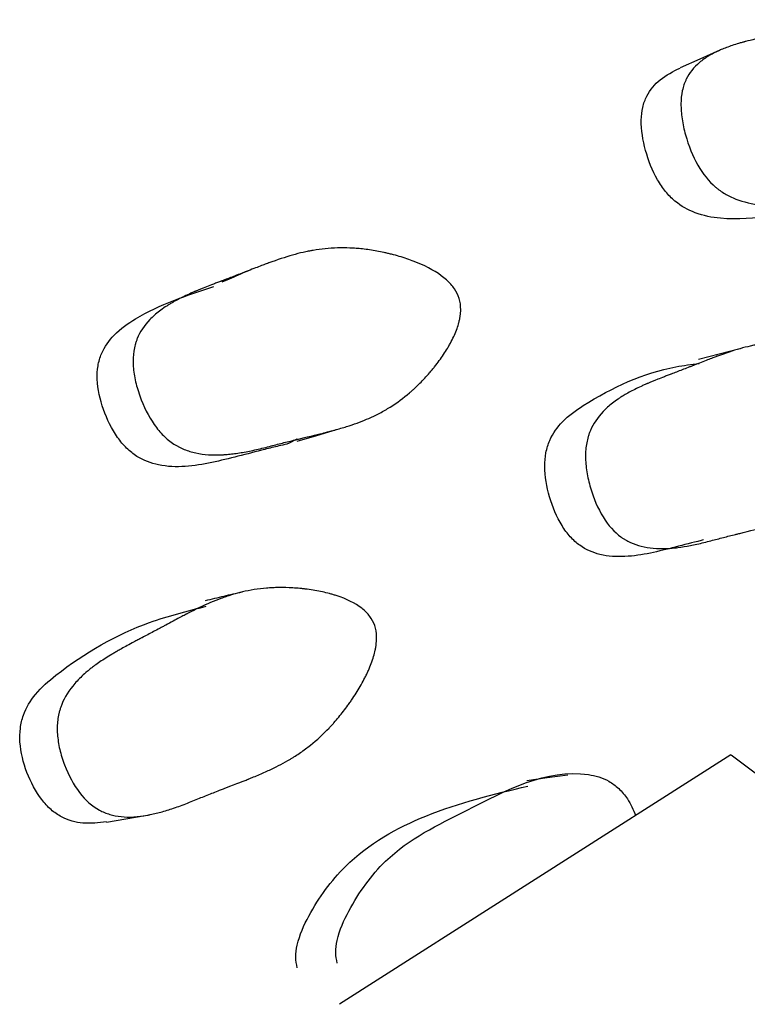
# Model space of a CAD drawing. Units: millimetres. Extents: x 10 to 1452, y 23 to 1042.
# Drawn here: x 1286 to 1289, y 239 to 243 of the extents above; entities that cross this region are included whole.
import ezdxf

# ---------------------------------------------------------------- set-up
doc = ezdxf.new("R2010")
doc.units = ezdxf.units.MM
doc.header["$LTSCALE"] = 5

msp = doc.modelspace()

# ---------------------------------------------------------------- linework, layer by layer
at = {"color": 7, "linetype": 'Continuous', "lineweight": 25}
for p, q in [((1288.9483, 240.0687), (1287.143, 238.9178)), ((1289.7807, 239.4393), (1288.9505, 240.0677))]:
    msp.add_line(p, q, dxfattribs=at)
at = {"color": 7, "linetype": 'Continuous', "lineweight": 25, "flags": 128}
for points in [[(1288.8972, 243.3207), (1288.8056, 243.2801), (1288.7141, 243.2396)], [(1288.9899, 241.9431), (1288.8946, 241.9186), (1288.7994, 241.8941)], [(1286.9479, 241.5167), (1287.0384, 241.5435), (1287.1289, 241.5703)], [(1288.1967, 239.9758), (1288.1017, 239.9624), (1288.0067, 239.9491)], [(1286.0667, 239.7588), (1286.1559, 239.7737), (1286.2452, 239.7886)]]:
    msp.add_lwpolyline(points, dxfattribs=at)
at = {"color": 7, "linetype": 'Continuous', "lineweight": 25}
for points, knots in [([(1290.1795, 243.1456), (1290.1834, 243.1291), (1290.1846, 243.1119), (1290.1827, 243.085), (1290.1814, 243.0759), (1290.1784, 243.0618), (1290.1773, 243.0571), (1290.1747, 243.0476), (1290.1731, 243.0422), (1290.1659, 243.0205), (1290.1582, 243.0028), (1290.1437, 242.9757), (1290.1384, 242.9667), (1290.1297, 242.9529), (1290.1267, 242.9483), (1290.1204, 242.939), (1290.1168, 242.9339), (1290.1017, 242.9131), (1290.0885, 242.8966), (1290.0669, 242.8723), (1290.0594, 242.8642), (1290.0478, 242.8522), (1290.0438, 242.8482), (1290.0358, 242.8403), (1290.0313, 242.836), (1290.0124, 242.8181), (1289.997, 242.8046), (1289.9735, 242.7857), (1289.9656, 242.7796), (1289.9537, 242.7707), (1289.9497, 242.7678), (1289.9417, 242.7621), (1289.9372, 242.759), (1289.905, 242.7372), (1289.8751, 242.7203), (1289.8283, 242.6986), (1289.8123, 242.692), (1289.7879, 242.6829), (1289.7797, 242.6801), (1289.7672, 242.6761), (1289.763, 242.6747), (1289.7567, 242.6728), (1289.7546, 242.6722), (1289.7504, 242.671), (1289.7478, 242.6702), (1289.72, 242.6624), (1289.6906, 242.656), (1289.6413, 242.6476), (1289.624, 242.645), (1289.5968, 242.6414), (1289.5875, 242.6403), (1289.5732, 242.6386), (1289.5684, 242.6381), (1289.5611, 242.6373), (1289.5587, 242.637), (1289.555, 242.6366), (1289.5538, 242.6365), (1289.5513, 242.6363), (1289.5493, 242.6361), (1289.5354, 242.6347), (1289.5025, 242.6318), (1289.4435, 242.6265), (1289.4367, 242.6258), (1289.4259, 242.6249), (1289.4237, 242.6247), (1289.419, 242.6242), (1289.4166, 242.624), (1289.4048, 242.6229), (1289.3952, 242.622), (1289.3666, 242.6192), (1289.3473, 242.6173), (1289.3181, 242.6142), (1289.3084, 242.6131), (1289.2888, 242.611), (1289.2765, 242.6097), (1289.2433, 242.6067), (1289.2221, 242.6053), (1289.1814, 242.6037), (1289.1619, 242.6035), (1289.134, 242.6042), (1289.1249, 242.6045), (1289.1116, 242.6053), (1289.1072, 242.6056), (1289.1007, 242.6061), (1289.0986, 242.6063), (1289.0943, 242.6066), (1289.0928, 242.6068), (1289.0466, 242.6113), (1289.0072, 242.6203), (1288.9542, 242.6409), (1288.9375, 242.6489), (1288.914, 242.6628), (1288.9065, 242.6677), (1288.8955, 242.6755), (1288.8919, 242.6781), (1288.8848, 242.6837), (1288.8819, 242.686), (1288.8465, 242.7161), (1288.8198, 242.7491), (1288.7724, 242.833), (1288.7536, 242.8792), (1288.7323, 242.9559), (1288.727, 242.9806), (1288.72, 243.0282), (1288.7183, 243.0518), (1288.7185, 243.0949), (1288.7206, 243.1151), (1288.7268, 243.1437), (1288.7293, 243.1529), (1288.7339, 243.1663), (1288.7356, 243.1707), (1288.7391, 243.1793), (1288.7413, 243.1841), (1288.757, 243.216), (1288.7773, 243.2415), (1288.8175, 243.2755), (1288.8326, 243.2861), (1288.8575, 243.301), (1288.8663, 243.3058), (1288.88, 243.3127), (1288.8847, 243.3149), (1288.8918, 243.3182), (1288.8942, 243.3193), (1288.8991, 243.3215), (1288.9021, 243.3228), (1288.9196, 243.3302), (1288.9367, 243.3367), (1288.9648, 243.346), (1288.9746, 243.3491), (1288.9898, 243.3537), (1288.995, 243.3552), (1289.0029, 243.3574), (1289.0055, 243.3581), (1289.0096, 243.3592), (1289.0109, 243.3596), (1289.0136, 243.3603), (1289.0156, 243.3609), (1289.0287, 243.3644), (1289.0447, 243.3683), (1289.074, 243.3753), (1289.0847, 243.3777), (1289.102, 243.3816), (1289.108, 243.383), (1289.1173, 243.3851), (1289.1205, 243.3858), (1289.1253, 243.3868), (1289.127, 243.3872), (1289.1302, 243.3879), (1289.1325, 243.3884), (1289.1508, 243.3924), (1289.1686, 243.3964), (1289.1963, 243.4026), (1289.2057, 243.4048), (1289.2201, 243.408), (1289.2249, 243.4091), (1289.2322, 243.4108), (1289.2346, 243.4114), (1289.2395, 243.4125), (1289.2413, 243.4129), (1289.2688, 243.4193), (1289.2896, 243.424), (1289.3153, 243.4297), (1289.323, 243.4314), (1289.3332, 243.4335), (1289.3363, 243.4342), (1289.3407, 243.4351), (1289.3421, 243.4354), (1289.3442, 243.4359), (1289.3448, 243.436), (1289.3461, 243.4363), (1289.3462, 243.4363), (1289.3856, 243.4444), (1289.4214, 243.4504), (1289.4713, 243.4565), (1289.4873, 243.4581), (1289.5103, 243.4598), (1289.5179, 243.4603), (1289.5289, 243.4608), (1289.5326, 243.4609), (1289.538, 243.4611), (1289.5398, 243.4612), (1289.5434, 243.4612), (1289.5447, 243.4613), (1289.5827, 243.4619), (1289.6189, 243.4598), (1289.6738, 243.4528), (1289.6921, 243.4498), (1289.7198, 243.4442), (1289.7291, 243.4422), (1289.743, 243.4389), (1289.7476, 243.4378), (1289.7569, 243.4354), (1289.7609, 243.4344), (1289.787, 243.4273), (1289.808, 243.4209), (1289.8396, 243.41), (1289.8502, 243.4062), (1289.8661, 243.4002), (1289.8713, 243.3981), (1289.882, 243.3939), (1289.8867, 243.392), (1289.9161, 243.3798), (1289.9385, 243.3695), (1289.9702, 243.3534), (1289.9805, 243.3479), (1289.9956, 243.3395), (1290.0005, 243.3367), (1290.0078, 243.3324), (1290.0102, 243.331), (1290.015, 243.3281), (1290.0168, 243.327), (1290.0659, 243.2966), (1290.1022, 243.2672), (1290.1421, 243.2222), (1290.1529, 243.2071), (1290.1698, 243.1765), (1290.1757, 243.162), (1290.1795, 243.1456)], [0, 0, 0, 0, 0.015625, 0.015625, 0.023438, 0.023438, 0.027344, 0.027344, 0.03125, 0.03125, 0.046875, 0.046875, 0.054688, 0.054688, 0.058594, 0.058594, 0.0625, 0.0625, 0.078125, 0.078125, 0.085938, 0.085938, 0.089844, 0.089844, 0.09375, 0.09375, 0.109375, 0.109375, 0.117188, 0.117188, 0.121094, 0.121094, 0.125, 0.125, 0.15625, 0.15625, 0.171875, 0.171875, 0.179688, 0.179688, 0.183594, 0.183594, 0.185547, 0.185547, 0.1875, 0.1875, 0.21875, 0.21875, 0.234375, 0.234375, 0.242188, 0.242188, 0.246094, 0.246094, 0.248047, 0.248047, 0.249023, 0.249023, 0.25, 0.25, 0.28125, 0.28125, 0.285156, 0.285156, 0.287109, 0.287109, 0.289062, 0.289062, 0.296875, 0.296875, 0.3125, 0.3125, 0.320312, 0.320312, 0.328125, 0.328125, 0.34375, 0.34375, 0.359375, 0.359375, 0.367188, 0.367188, 0.371094, 0.371094, 0.373047, 0.373047, 0.375, 0.375, 0.40625, 0.40625, 0.421875, 0.421875, 0.429688, 0.429688, 0.433594, 0.433594, 0.4375, 0.4375, 0.46875, 0.46875, 0.5, 0.5, 0.515625, 0.515625, 0.53125, 0.53125, 0.546875, 0.546875, 0.554688, 0.554688, 0.558594, 0.558594, 0.5625, 0.5625, 0.59375, 0.59375, 0.609375, 0.609375, 0.617188, 0.617188, 0.621094, 0.621094, 0.623047, 0.623047, 0.625, 0.625, 0.640625, 0.640625, 0.648438, 0.648438, 0.652344, 0.652344, 0.654297, 0.654297, 0.655273, 0.655273, 0.65625, 0.65625, 0.671875, 0.671875, 0.679688, 0.679688, 0.683594, 0.683594, 0.685547, 0.685547, 0.686523, 0.686523, 0.6875, 0.6875, 0.703125, 0.703125, 0.710938, 0.710938, 0.714844, 0.714844, 0.716797, 0.716797, 0.71875, 0.71875, 0.734375, 0.734375, 0.742188, 0.742188, 0.746094, 0.746094, 0.748047, 0.748047, 0.749023, 0.749023, 0.75, 0.75, 0.78125, 0.78125, 0.796875, 0.796875, 0.804688, 0.804688, 0.808594, 0.808594, 0.810547, 0.810547, 0.8125, 0.8125, 0.84375, 0.84375, 0.859375, 0.859375, 0.867188, 0.867188, 0.871094, 0.871094, 0.875, 0.875, 0.890625, 0.890625, 0.898438, 0.898438, 0.902344, 0.902344, 0.90625, 0.90625, 0.921875, 0.921875, 0.929688, 0.929688, 0.933594, 0.933594, 0.935547, 0.935547, 0.9375, 0.9375, 0.96875, 0.96875, 0.984375, 0.984375, 1, 1, 1, 1]), ([(1289.5167, 242.6269), (1289.4643, 242.6053), (1289.4014, 242.5792), (1289.3114, 242.5724), (1289.2384, 242.5652), (1289.0996, 242.5513), (1288.943, 242.534), (1288.7902, 242.5623), (1288.7028, 242.6097), (1288.6459, 242.6674), (1288.5948, 242.7439), (1288.5503, 242.8569), (1288.5311, 242.9742), (1288.54, 243.0583), (1288.5649, 243.1267), (1288.6228, 243.1936), (1288.6825, 243.223), (1288.7147, 243.2388)], [0, 0, 0, 0, 0.119055, 0.143119, 0.187351, 0.27173, 0.433186, 0.511291, 0.575451, 0.609465, 0.644702, 0.720495, 0.79487, 0.828454, 0.861874, 0.925537, 1, 1, 1, 1]), ([(1287.6947, 242.1755), (1287.6998, 242.1594), (1287.7022, 242.1421), (1287.7019, 242.1143), (1287.7012, 242.1047), (1287.6991, 242.09), (1287.6982, 242.085), (1287.6962, 242.0748), (1287.6948, 242.0691), (1287.6888, 242.0458), (1287.682, 242.0266), (1287.6688, 241.9967), (1287.6639, 241.9866), (1287.6559, 241.9712), (1287.653, 241.966), (1287.6472, 241.9556), (1287.6438, 241.9498), (1287.6296, 241.9262), (1287.617, 241.9073), (1287.5963, 241.8791), (1287.5891, 241.8697), (1287.5778, 241.8557), (1287.574, 241.851), (1287.5662, 241.8416), (1287.5618, 241.8365), (1287.5434, 241.8153), (1287.5284, 241.7991), (1287.5054, 241.7761), (1287.4976, 241.7686), (1287.4859, 241.7577), (1287.4819, 241.7541), (1287.474, 241.747), (1287.4696, 241.7431), (1287.4378, 241.7158), (1287.408, 241.6938), (1287.361, 241.6643), (1287.3449, 241.655), (1287.3203, 241.642), (1287.312, 241.6377), (1287.2993, 241.6317), (1287.2951, 241.6297), (1287.2887, 241.6267), (1287.2866, 241.6257), (1287.2823, 241.6238), (1287.2797, 241.6226), (1287.2515, 241.6103), (1287.2215, 241.599), (1287.171, 241.5827), (1287.1533, 241.5773), (1287.1255, 241.5693), (1287.1159, 241.5667), (1287.1013, 241.5628), (1287.0964, 241.5615), (1287.0889, 241.5595), (1287.0864, 241.5589), (1287.0826, 241.5579), (1287.0814, 241.5576), (1287.0788, 241.5569), (1287.0768, 241.5564), (1287.062, 241.5527), (1287.0281, 241.5445), (1286.9679, 241.5299), (1286.9609, 241.5282), (1286.9499, 241.5256), (1286.9477, 241.525), (1286.9428, 241.5238), (1286.9404, 241.5232), (1286.9282, 241.5203), (1286.9184, 241.5178), (1286.8889, 241.5105), (1286.8691, 241.5055), (1286.8391, 241.4977), (1286.8291, 241.4951), (1286.8089, 241.4899), (1286.7962, 241.4866), (1286.762, 241.4783), (1286.74, 241.4735), (1286.6979, 241.4653), (1286.6778, 241.462), (1286.6489, 241.4582), (1286.6395, 241.4571), (1286.6257, 241.4558), (1286.6212, 241.4554), (1286.6145, 241.4548), (1286.6122, 241.4547), (1286.6078, 241.4544), (1286.6063, 241.4543), (1286.5581, 241.4514), (1286.5167, 241.4542), (1286.4605, 241.4665), (1286.4428, 241.472), (1286.4176, 241.4823), (1286.4095, 241.486), (1286.3976, 241.4922), (1286.3938, 241.4943), (1286.3861, 241.4988), (1286.3829, 241.5007), (1286.3615, 241.5145), (1286.3454, 241.5275), (1286.3151, 241.5575), (1286.3013, 241.5741), (1286.2607, 241.6323), (1286.2384, 241.6765), (1286.2118, 241.7516), (1286.2048, 241.776), (1286.1947, 241.8236), (1286.1915, 241.8476), (1286.1892, 241.8915), (1286.1902, 241.9125), (1286.1949, 241.9426), (1286.197, 241.9524), (1286.2009, 241.9668), (1286.2023, 241.9715), (1286.2055, 241.9809), (1286.2075, 241.9862), (1286.2217, 242.0212), (1286.2411, 242.0504), (1286.2806, 242.0913), (1286.2954, 242.1045), (1286.3202, 242.1236), (1286.3289, 242.1298), (1286.3426, 242.139), (1286.3473, 242.142), (1286.3545, 242.1465), (1286.3569, 242.148), (1286.3618, 242.1509), (1286.3648, 242.1527), (1286.3823, 242.163), (1286.3996, 242.1723), (1286.4279, 242.1862), (1286.4378, 242.1909), (1286.4532, 242.1979), (1286.4584, 242.2002), (1286.4664, 242.2037), (1286.4691, 242.2049), (1286.4732, 242.2067), (1286.4746, 242.2073), (1286.4773, 242.2084), (1286.4793, 242.2093), (1286.4924, 242.2148), (1286.5084, 242.2213), (1286.5382, 242.233), (1286.549, 242.2372), (1286.5667, 242.244), (1286.5729, 242.2463), (1286.5824, 242.2499), (1286.5857, 242.2512), (1286.5906, 242.253), (1286.5923, 242.2537), (1286.5957, 242.2549), (1286.598, 242.2558), (1286.6167, 242.2628), (1286.635, 242.2698), (1286.6631, 242.2806), (1286.6726, 242.2842), (1286.6871, 242.2899), (1286.692, 242.2917), (1286.6993, 242.2946), (1286.7018, 242.2956), (1286.7067, 242.2975), (1286.7085, 242.2982), (1286.7371, 242.3094), (1286.7586, 242.3176), (1286.7847, 242.3276), (1286.7925, 242.3306), (1286.8025, 242.3344), (1286.8057, 242.3355), (1286.8099, 242.3371), (1286.8113, 242.3376), (1286.8133, 242.3384), (1286.8139, 242.3386), (1286.8151, 242.339), (1286.8151, 242.339), (1286.8554, 242.3538), (1286.8919, 242.3657), (1286.943, 242.3802), (1286.9594, 242.3844), (1286.983, 242.3899), (1286.9907, 242.3916), (1287.0021, 242.3939), (1287.0058, 242.3946), (1287.0113, 242.3957), (1287.0132, 242.396), (1287.0169, 242.3967), (1287.0182, 242.3969), (1287.0574, 242.4038), (1287.095, 242.4075), (1287.1521, 242.4091), (1287.1712, 242.409), (1287.2001, 242.4078), (1287.2098, 242.4072), (1287.2243, 242.4061), (1287.2292, 242.4057), (1287.2389, 242.4047), (1287.2432, 242.4043), (1287.2706, 242.4013), (1287.2927, 242.398), (1287.3261, 242.3919), (1287.3372, 242.3897), (1287.354, 242.3861), (1287.3596, 242.3848), (1287.3709, 242.3822), (1287.3759, 242.3809), (1287.4071, 242.3731), (1287.4308, 242.3662), (1287.4647, 242.3547), (1287.4757, 242.3508), (1287.4918, 242.3445), (1287.4971, 242.3424), (1287.5049, 242.3392), (1287.5075, 242.3381), (1287.5127, 242.3359), (1287.5146, 242.3351), (1287.5674, 242.3118), (1287.6068, 242.2875), (1287.651, 242.2479), (1287.6632, 242.2341), (1287.6827, 242.2056), (1287.6896, 242.1917), (1287.6947, 242.1755)], [0, 0, 0, 0, 0.015625, 0.015625, 0.023438, 0.023438, 0.027344, 0.027344, 0.03125, 0.03125, 0.046875, 0.046875, 0.054688, 0.054688, 0.058594, 0.058594, 0.0625, 0.0625, 0.078125, 0.078125, 0.085938, 0.085938, 0.089844, 0.089844, 0.09375, 0.09375, 0.109375, 0.109375, 0.117188, 0.117188, 0.121094, 0.121094, 0.125, 0.125, 0.15625, 0.15625, 0.171875, 0.171875, 0.179688, 0.179688, 0.183594, 0.183594, 0.185547, 0.185547, 0.1875, 0.1875, 0.21875, 0.21875, 0.234375, 0.234375, 0.242188, 0.242188, 0.246094, 0.246094, 0.248047, 0.248047, 0.249023, 0.249023, 0.25, 0.25, 0.28125, 0.28125, 0.285156, 0.285156, 0.287109, 0.287109, 0.289062, 0.289062, 0.296875, 0.296875, 0.3125, 0.3125, 0.320312, 0.320312, 0.328125, 0.328125, 0.34375, 0.34375, 0.359375, 0.359375, 0.367188, 0.367188, 0.371094, 0.371094, 0.373047, 0.373047, 0.375, 0.375, 0.40625, 0.40625, 0.421875, 0.421875, 0.429688, 0.429688, 0.433594, 0.433594, 0.4375, 0.4375, 0.453125, 0.453125, 0.46875, 0.46875, 0.5, 0.5, 0.515625, 0.515625, 0.53125, 0.53125, 0.546875, 0.546875, 0.554688, 0.554688, 0.558594, 0.558594, 0.5625, 0.5625, 0.59375, 0.59375, 0.609375, 0.609375, 0.617188, 0.617188, 0.621094, 0.621094, 0.623047, 0.623047, 0.625, 0.625, 0.640625, 0.640625, 0.648438, 0.648438, 0.652344, 0.652344, 0.654297, 0.654297, 0.655273, 0.655273, 0.65625, 0.65625, 0.671875, 0.671875, 0.679688, 0.679688, 0.683594, 0.683594, 0.685547, 0.685547, 0.686523, 0.686523, 0.6875, 0.6875, 0.703125, 0.703125, 0.710938, 0.710938, 0.714844, 0.714844, 0.716797, 0.716797, 0.71875, 0.71875, 0.734375, 0.734375, 0.742188, 0.742188, 0.746094, 0.746094, 0.748047, 0.748047, 0.749023, 0.749023, 0.75, 0.75, 0.78125, 0.78125, 0.796875, 0.796875, 0.804688, 0.804688, 0.808594, 0.808594, 0.810547, 0.810547, 0.8125, 0.8125, 0.84375, 0.84375, 0.859375, 0.859375, 0.867188, 0.867188, 0.871094, 0.871094, 0.875, 0.875, 0.890625, 0.890625, 0.898438, 0.898438, 0.902344, 0.902344, 0.90625, 0.90625, 0.921875, 0.921875, 0.929688, 0.929688, 0.933594, 0.933594, 0.935547, 0.935547, 0.9375, 0.9375, 0.96875, 0.96875, 0.984375, 0.984375, 1, 1, 1, 1]), ([(1286.7256, 242.3049), (1286.6985, 242.2931), (1286.6565, 242.2748), (1286.6145, 242.2565), (1286.5995, 242.25)], [0, 0, 0, 0, 0.644789, 1, 1, 1, 1]), ([(1286.9449, 241.5252), (1286.9299, 241.5171), (1286.9041, 241.503), (1286.8533, 241.493), (1286.7786, 241.4734), (1286.6356, 241.4379), (1286.4749, 241.3952), (1286.3149, 241.3995), (1286.2213, 241.4333), (1286.1588, 241.483), (1286.1011, 241.5525), (1286.0484, 241.6608), (1286.0216, 241.7776), (1286.0259, 241.8649), (1286.0474, 241.9387), (1286.1052, 242.0174), (1286.2754, 242.1362), (1286.4384, 242.1901), (1286.5626, 242.2313)], [0, 0, 0, 0, 0.028423, 0.049134, 0.086646, 0.158385, 0.29618, 0.362812, 0.417335, 0.446334, 0.475927, 0.540217, 0.603492, 0.63206, 0.660542, 0.714767, 0.782701, 1, 1, 1, 1]), ([(1289.7073, 241.7337), (1289.7115, 241.7174), (1289.7132, 241.7), (1289.712, 241.6722), (1289.711, 241.6626), (1289.7085, 241.6478), (1289.7076, 241.6428), (1289.7053, 241.6327), (1289.7038, 241.627), (1289.6974, 241.6036), (1289.6903, 241.5844), (1289.6768, 241.5546), (1289.6719, 241.5445), (1289.6638, 241.5291), (1289.6609, 241.524), (1289.655, 241.5136), (1289.6516, 241.5078), (1289.6374, 241.4842), (1289.6249, 241.4655), (1289.6044, 241.4374), (1289.5973, 241.4281), (1289.5862, 241.4141), (1289.5825, 241.4094), (1289.5748, 241.4001), (1289.5705, 241.395), (1289.5524, 241.374), (1289.5377, 241.3579), (1289.5152, 241.3351), (1289.5077, 241.3277), (1289.4962, 241.3169), (1289.4924, 241.3133), (1289.4847, 241.3063), (1289.4803, 241.3025), (1289.4494, 241.2754), (1289.4205, 241.2537), (1289.3751, 241.2246), (1289.3596, 241.2154), (1289.3358, 241.2026), (1289.3278, 241.1985), (1289.3157, 241.1925), (1289.3116, 241.1905), (1289.3055, 241.1876), (1289.3034, 241.1867), (1289.2993, 241.1848), (1289.2968, 241.1836), (1289.2698, 241.1715), (1289.241, 241.1605), (1289.1927, 241.1446), (1289.1758, 241.1393), (1289.1491, 241.1316), (1289.14, 241.129), (1289.126, 241.1252), (1289.1213, 241.124), (1289.1142, 241.1221), (1289.1118, 241.1214), (1289.1082, 241.1205), (1289.107, 241.1202), (1289.1045, 241.1196), (1289.1025, 241.119), (1289.0892, 241.1156), (1289.0569, 241.1078), (1288.9989, 241.0935), (1288.9921, 241.0918), (1288.9815, 241.0892), (1288.9794, 241.0887), (1288.9748, 241.0875), (1288.9725, 241.087), (1288.9609, 241.0841), (1288.9516, 241.0817), (1288.9235, 241.0746), (1288.9046, 241.0698), (1288.876, 241.0623), (1288.8664, 241.0598), (1288.8471, 241.0547), (1288.8351, 241.0516), (1288.8026, 241.0436), (1288.7818, 241.039), (1288.7418, 241.0314), (1288.7227, 241.0284), (1288.6952, 241.0249), (1288.6863, 241.0239), (1288.6732, 241.0228), (1288.6688, 241.0224), (1288.6624, 241.022), (1288.6603, 241.0219), (1288.6561, 241.0216), (1288.6546, 241.0215), (1288.6091, 241.0194), (1288.5702, 241.0228), (1288.5176, 241.0361), (1288.5011, 241.0419), (1288.4777, 241.0527), (1288.4701, 241.0566), (1288.4591, 241.063), (1288.4555, 241.0652), (1288.4484, 241.0698), (1288.4455, 241.0719), (1288.4101, 241.0975), (1288.3831, 241.1274), (1288.3348, 241.2065), (1288.3155, 241.2512), (1288.2934, 241.3268), (1288.2878, 241.3514), (1288.2801, 241.3993), (1288.2781, 241.4233), (1288.2777, 241.4674), (1288.2795, 241.4885), (1288.2852, 241.5187), (1288.2875, 241.5286), (1288.2918, 241.543), (1288.2934, 241.5477), (1288.2968, 241.5571), (1288.2989, 241.5624), (1288.3137, 241.5973), (1288.3332, 241.6263), (1288.372, 241.667), (1288.3866, 241.68), (1288.4108, 241.6989), (1288.4192, 241.705), (1288.4325, 241.7141), (1288.437, 241.7171), (1288.444, 241.7215), (1288.4463, 241.7229), (1288.451, 241.7259), (1288.454, 241.7276), (1288.4709, 241.7377), (1288.4875, 241.7468), (1288.5147, 241.7604), (1288.5242, 241.765), (1288.539, 241.7718), (1288.544, 241.7741), (1288.5517, 241.7775), (1288.5543, 241.7787), (1288.5582, 241.7804), (1288.5595, 241.7809), (1288.5621, 241.7821), (1288.5641, 241.7829), (1288.5766, 241.7883), (1288.592, 241.7946), (1288.6204, 241.8059), (1288.6308, 241.81), (1288.6477, 241.8166), (1288.6536, 241.8189), (1288.6627, 241.8224), (1288.6658, 241.8235), (1288.6706, 241.8254), (1288.6722, 241.826), (1288.6754, 241.8272), (1288.6776, 241.828), (1288.6955, 241.8348), (1288.7129, 241.8415), (1288.7398, 241.852), (1288.749, 241.8556), (1288.7628, 241.861), (1288.7675, 241.8628), (1288.7745, 241.8656), (1288.7769, 241.8665), (1288.7816, 241.8684), (1288.7833, 241.8691), (1288.8106, 241.8799), (1288.8311, 241.8879), (1288.8561, 241.8975), (1288.8635, 241.9004), (1288.8732, 241.904), (1288.8762, 241.9052), (1288.8803, 241.9067), (1288.8816, 241.9072), (1288.8835, 241.9079), (1288.8841, 241.9081), (1288.8853, 241.9086), (1288.8853, 241.9086), (1288.9238, 241.9228), (1288.9586, 241.9343), (1289.0072, 241.948), (1289.0228, 241.952), (1289.0452, 241.9572), (1289.0525, 241.9588), (1289.0633, 241.9609), (1289.0668, 241.9616), (1289.0721, 241.9626), (1289.0738, 241.9629), (1289.0773, 241.9635), (1289.0786, 241.9638), (1289.1158, 241.9701), (1289.1512, 241.9733), (1289.2049, 241.9741), (1289.2229, 241.9737), (1289.25, 241.9721), (1289.2591, 241.9714), (1289.2727, 241.9701), (1289.2772, 241.9696), (1289.2863, 241.9686), (1289.2903, 241.9681), (1289.3159, 241.9647), (1289.3366, 241.9612), (1289.3677, 241.9547), (1289.3781, 241.9523), (1289.3938, 241.9484), (1289.399, 241.9471), (1289.4095, 241.9443), (1289.4141, 241.9431), (1289.4432, 241.9348), (1289.4653, 241.9276), (1289.4968, 241.9158), (1289.507, 241.9117), (1289.5219, 241.9053), (1289.5268, 241.9031), (1289.534, 241.8998), (1289.5364, 241.8986), (1289.5412, 241.8964), (1289.543, 241.8955), (1289.5918, 241.8716), (1289.6281, 241.8469), (1289.6684, 241.8067), (1289.6795, 241.7928), (1289.6969, 241.764), (1289.703, 241.7499), (1289.7073, 241.7337)], [0, 0, 0, 0, 0.015625, 0.015625, 0.023438, 0.023438, 0.027344, 0.027344, 0.03125, 0.03125, 0.046875, 0.046875, 0.054688, 0.054688, 0.058594, 0.058594, 0.0625, 0.0625, 0.078125, 0.078125, 0.085938, 0.085938, 0.089844, 0.089844, 0.09375, 0.09375, 0.109375, 0.109375, 0.117188, 0.117188, 0.121094, 0.121094, 0.125, 0.125, 0.15625, 0.15625, 0.171875, 0.171875, 0.179688, 0.179688, 0.183594, 0.183594, 0.185547, 0.185547, 0.1875, 0.1875, 0.21875, 0.21875, 0.234375, 0.234375, 0.242188, 0.242188, 0.246094, 0.246094, 0.248047, 0.248047, 0.249023, 0.249023, 0.25, 0.25, 0.28125, 0.28125, 0.285156, 0.285156, 0.287109, 0.287109, 0.289062, 0.289062, 0.296875, 0.296875, 0.3125, 0.3125, 0.320312, 0.320312, 0.328125, 0.328125, 0.34375, 0.34375, 0.359375, 0.359375, 0.367188, 0.367188, 0.371094, 0.371094, 0.373047, 0.373047, 0.375, 0.375, 0.40625, 0.40625, 0.421875, 0.421875, 0.429688, 0.429688, 0.433594, 0.433594, 0.4375, 0.4375, 0.46875, 0.46875, 0.5, 0.5, 0.515625, 0.515625, 0.53125, 0.53125, 0.546875, 0.546875, 0.554688, 0.554688, 0.558594, 0.558594, 0.5625, 0.5625, 0.59375, 0.59375, 0.609375, 0.609375, 0.617188, 0.617188, 0.621094, 0.621094, 0.623047, 0.623047, 0.625, 0.625, 0.640625, 0.640625, 0.648438, 0.648438, 0.652344, 0.652344, 0.654297, 0.654297, 0.655273, 0.655273, 0.65625, 0.65625, 0.671875, 0.671875, 0.679688, 0.679688, 0.683594, 0.683594, 0.685547, 0.685547, 0.686523, 0.686523, 0.6875, 0.6875, 0.703125, 0.703125, 0.710938, 0.710938, 0.714844, 0.714844, 0.716797, 0.716797, 0.71875, 0.71875, 0.734375, 0.734375, 0.742188, 0.742188, 0.746094, 0.746094, 0.748047, 0.748047, 0.749023, 0.749023, 0.75, 0.75, 0.78125, 0.78125, 0.796875, 0.796875, 0.804688, 0.804688, 0.808594, 0.808594, 0.810547, 0.810547, 0.8125, 0.8125, 0.84375, 0.84375, 0.859375, 0.859375, 0.867188, 0.867188, 0.871094, 0.871094, 0.875, 0.875, 0.890625, 0.890625, 0.898438, 0.898438, 0.902344, 0.902344, 0.90625, 0.90625, 0.921875, 0.921875, 0.929688, 0.929688, 0.933594, 0.933594, 0.935547, 0.935547, 0.9375, 0.9375, 0.96875, 0.96875, 0.984375, 0.984375, 1, 1, 1, 1]), ([(1288.8226, 241.0609), (1288.8188, 241.06), (1288.7754, 241.0492), (1288.656, 241.0187), (1288.5024, 240.9785), (1288.351, 240.986), (1288.2636, 241.0225), (1288.206, 241.0742), (1288.1538, 241.146), (1288.1074, 241.2567), (1288.0862, 241.3757), (1288.0934, 241.4642), (1288.1165, 241.5387), (1288.174, 241.618), (1288.365, 241.7494), (1288.5793, 241.8473), (1288.7665, 241.8708), (1288.8021, 241.8753)], [0, 0, 0, 0, 0.00666, 0.076027, 0.208915, 0.273097, 0.325867, 0.35382, 0.382791, 0.4451, 0.506223, 0.5338, 0.561288, 0.613613, 0.679289, 0.9389, 1, 1, 1, 1]), ([(1287.3051, 240.666), (1287.3106, 240.6502), (1287.3135, 240.6328), (1287.3141, 240.6045), (1287.3136, 240.5947), (1287.312, 240.5793), (1287.3113, 240.5741), (1287.3096, 240.5635), (1287.3085, 240.5575), (1287.3033, 240.533), (1287.2972, 240.5125), (1287.2852, 240.4803), (1287.2807, 240.4694), (1287.2733, 240.4527), (1287.2707, 240.447), (1287.2652, 240.4356), (1287.2621, 240.4293), (1287.2489, 240.4034), (1287.2371, 240.3825), (1287.2177, 240.3511), (1287.2109, 240.3406), (1287.2003, 240.3248), (1287.1967, 240.3195), (1287.1893, 240.309), (1287.1852, 240.3032), (1287.1678, 240.2792), (1287.1536, 240.2609), (1287.1317, 240.2344), (1287.1243, 240.2258), (1287.1132, 240.2132), (1287.1094, 240.2091), (1287.1019, 240.2008), (1287.0976, 240.1963), (1287.0673, 240.1644), (1287.0387, 240.1382), (1286.9935, 240.102), (1286.978, 240.0905), (1286.9541, 240.074), (1286.9461, 240.0686), (1286.9339, 240.0608), (1286.9298, 240.0582), (1286.9236, 240.0544), (1286.9215, 240.0531), (1286.9174, 240.0506), (1286.9148, 240.0491), (1286.8876, 240.0328), (1286.8584, 240.0175), (1286.8093, 239.9942), (1286.7921, 239.9865), (1286.7649, 239.9747), (1286.7557, 239.9708), (1286.7414, 239.9649), (1286.7366, 239.9629), (1286.7293, 239.9599), (1286.7268, 239.959), (1286.7232, 239.9575), (1286.7219, 239.957), (1286.7195, 239.956), (1286.7174, 239.9552), (1286.7037, 239.9497), (1286.6708, 239.9371), (1286.6115, 239.9141), (1286.6046, 239.9114), (1286.5938, 239.9072), (1286.5916, 239.9064), (1286.5869, 239.9046), (1286.5845, 239.9036), (1286.5727, 239.899), (1286.5632, 239.8953), (1286.5346, 239.884), (1286.5153, 239.8764), (1286.486, 239.8646), (1286.4762, 239.8607), (1286.4566, 239.8527), (1286.4443, 239.8478), (1286.4112, 239.835), (1286.3899, 239.8274), (1286.3489, 239.8138), (1286.3293, 239.8079), (1286.301, 239.8004), (1286.2918, 239.7982), (1286.2783, 239.7951), (1286.2738, 239.7941), (1286.2672, 239.7927), (1286.265, 239.7923), (1286.2607, 239.7914), (1286.2591, 239.7911), (1286.2121, 239.7823), (1286.1715, 239.7801), (1286.1161, 239.7859), (1286.0986, 239.7893), (1286.0736, 239.7968), (1286.0655, 239.7996), (1286.0537, 239.8045), (1286.0498, 239.8062), (1286.0422, 239.8098), (1286.039, 239.8114), (1286.0006, 239.8321), (1285.9707, 239.8584), (1285.9154, 239.9313), (1285.8924, 239.9735), (1285.8645, 240.0467), (1285.8571, 240.0707), (1285.846, 240.1181), (1285.8424, 240.142), (1285.8391, 240.1866), (1285.8396, 240.2082), (1285.8434, 240.2395), (1285.8453, 240.2498), (1285.8488, 240.265), (1285.8501, 240.27), (1285.853, 240.2799), (1285.8548, 240.2856), (1285.8679, 240.323), (1285.8863, 240.3553), (1285.9239, 240.402), (1285.9381, 240.4173), (1285.9619, 240.4398), (1285.9703, 240.4472), (1285.9835, 240.4583), (1285.988, 240.462), (1285.9949, 240.4675), (1285.9972, 240.4693), (1286.0019, 240.4729), (1286.0049, 240.4751), (1286.0217, 240.4878), (1286.0384, 240.4993), (1286.0657, 240.5171), (1286.0753, 240.523), (1286.0901, 240.5321), (1286.0952, 240.5351), (1286.103, 240.5397), (1286.1056, 240.5412), (1286.1095, 240.5435), (1286.1108, 240.5443), (1286.1135, 240.5458), (1286.1154, 240.547), (1286.128, 240.5542), (1286.1436, 240.5628), (1286.1724, 240.5784), (1286.1829, 240.584), (1286.2, 240.5931), (1286.206, 240.5963), (1286.2152, 240.6012), (1286.2184, 240.6028), (1286.2232, 240.6053), (1286.2248, 240.6062), (1286.228, 240.6079), (1286.2303, 240.6091), (1286.2484, 240.6186), (1286.2661, 240.6279), (1286.2933, 240.6424), (1286.3026, 240.6473), (1286.3166, 240.6549), (1286.3213, 240.6574), (1286.3284, 240.6612), (1286.3308, 240.6625), (1286.3356, 240.6651), (1286.3373, 240.666), (1286.365, 240.681), (1286.3858, 240.6921), (1286.4111, 240.7055), (1286.4186, 240.7095), (1286.4283, 240.7146), (1286.4314, 240.7161), (1286.4355, 240.7183), (1286.4368, 240.719), (1286.4387, 240.72), (1286.4393, 240.7203), (1286.4405, 240.7209), (1286.4405, 240.7209), (1286.4795, 240.7409), (1286.5149, 240.7577), (1286.5645, 240.7787), (1286.5804, 240.7851), (1286.6033, 240.7936), (1286.6108, 240.7963), (1286.6218, 240.8001), (1286.6254, 240.8013), (1286.6308, 240.8031), (1286.6326, 240.8036), (1286.6362, 240.8048), (1286.6375, 240.8052), (1286.6757, 240.817), (1286.7123, 240.8256), (1286.7679, 240.8344), (1286.7866, 240.8366), (1286.8148, 240.839), (1286.8243, 240.8396), (1286.8385, 240.8403), (1286.8432, 240.8405), (1286.8527, 240.8408), (1286.8569, 240.8409), (1286.8837, 240.8412), (1286.9054, 240.8407), (1286.9381, 240.8388), (1286.9491, 240.8379), (1286.9656, 240.8364), (1286.9711, 240.8358), (1286.9821, 240.8345), (1286.9871, 240.834), (1287.0177, 240.8299), (1287.0411, 240.8259), (1287.0746, 240.8186), (1287.0855, 240.816), (1287.1014, 240.8118), (1287.1066, 240.8103), (1287.1143, 240.808), (1287.1169, 240.8072), (1287.122, 240.8057), (1287.124, 240.805), (1287.1762, 240.7882), (1287.2155, 240.7686), (1287.26, 240.734), (1287.2724, 240.7216), (1287.2924, 240.695), (1287.2996, 240.6818), (1287.3051, 240.666)], [0, 0, 0, 0, 0.015625, 0.015625, 0.023438, 0.023438, 0.027344, 0.027344, 0.03125, 0.03125, 0.046875, 0.046875, 0.054688, 0.054688, 0.058594, 0.058594, 0.0625, 0.0625, 0.078125, 0.078125, 0.085938, 0.085938, 0.089844, 0.089844, 0.09375, 0.09375, 0.109375, 0.109375, 0.117188, 0.117188, 0.121094, 0.121094, 0.125, 0.125, 0.15625, 0.15625, 0.171875, 0.171875, 0.179688, 0.179688, 0.183594, 0.183594, 0.185547, 0.185547, 0.1875, 0.1875, 0.21875, 0.21875, 0.234375, 0.234375, 0.242188, 0.242188, 0.246094, 0.246094, 0.248047, 0.248047, 0.249023, 0.249023, 0.25, 0.25, 0.28125, 0.28125, 0.285156, 0.285156, 0.287109, 0.287109, 0.289062, 0.289062, 0.296875, 0.296875, 0.3125, 0.3125, 0.320312, 0.320312, 0.328125, 0.328125, 0.34375, 0.34375, 0.359375, 0.359375, 0.367188, 0.367188, 0.371094, 0.371094, 0.373047, 0.373047, 0.375, 0.375, 0.40625, 0.40625, 0.421875, 0.421875, 0.429688, 0.429688, 0.433594, 0.433594, 0.4375, 0.4375, 0.46875, 0.46875, 0.5, 0.5, 0.515625, 0.515625, 0.53125, 0.53125, 0.546875, 0.546875, 0.554688, 0.554688, 0.558594, 0.558594, 0.5625, 0.5625, 0.59375, 0.59375, 0.609375, 0.609375, 0.617188, 0.617188, 0.621094, 0.621094, 0.623047, 0.623047, 0.625, 0.625, 0.640625, 0.640625, 0.648438, 0.648438, 0.652344, 0.652344, 0.654297, 0.654297, 0.655273, 0.655273, 0.65625, 0.65625, 0.671875, 0.671875, 0.679688, 0.679688, 0.683594, 0.683594, 0.685547, 0.685547, 0.686523, 0.686523, 0.6875, 0.6875, 0.703125, 0.703125, 0.710938, 0.710938, 0.714844, 0.714844, 0.716797, 0.716797, 0.71875, 0.71875, 0.734375, 0.734375, 0.742188, 0.742188, 0.746094, 0.746094, 0.748047, 0.748047, 0.749023, 0.749023, 0.75, 0.75, 0.78125, 0.78125, 0.796875, 0.796875, 0.804688, 0.804688, 0.808594, 0.808594, 0.810547, 0.810547, 0.8125, 0.8125, 0.84375, 0.84375, 0.859375, 0.859375, 0.867188, 0.867188, 0.871094, 0.871094, 0.875, 0.875, 0.890625, 0.890625, 0.898438, 0.898438, 0.902344, 0.902344, 0.90625, 0.90625, 0.921875, 0.921875, 0.929688, 0.929688, 0.933594, 0.933594, 0.935547, 0.935547, 0.9375, 0.9375, 0.96875, 0.96875, 0.984375, 0.984375, 1, 1, 1, 1]), ([(1286.6931, 240.8204), (1286.6647, 240.8137), (1286.6081, 240.8003), (1286.5515, 240.7868), (1286.5232, 240.7801)], [0, 0, 0, 0, 0.500001, 1, 1, 1, 1]), ([(1286.0669, 239.7603), (1286.0309, 239.7556), (1285.9619, 239.7466), (1285.8729, 239.771), (1285.8098, 239.8145), (1285.7509, 239.8795), (1285.6955, 239.9846), (1285.6657, 240.1017), (1285.6675, 240.1923), (1285.6865, 240.2709), (1285.741, 240.3593), (1285.9304, 240.5204), (1286.1953, 240.6713), (1286.4398, 240.7327), (1286.5278, 240.7548)], [0, 0, 0, 0, 0.066366, 0.127078, 0.159236, 0.192563, 0.264244, 0.334555, 0.366276, 0.397889, 0.45807, 0.533616, 0.832302, 1, 1, 1, 1]), ([(1287.132, 239.1072), (1287.1288, 239.1234), (1287.1218, 239.1586), (1287.1355, 239.2454), (1287.205, 239.3979), (1287.3863, 239.6474), (1287.7791, 239.8309), (1288.1263, 240.0241), (1288.3731, 239.9599), (1288.4324, 239.9144), (1288.4776, 239.8631), (1288.4977, 239.8155), (1288.5091, 239.7886)], [0, 0, 0, 0, 0.021919, 0.047644, 0.117326, 0.262653, 0.506979, 0.844804, 0.900326, 0.929751, 0.960304, 1, 1, 1, 1]), ([(1286.9475, 239.0864), (1286.9444, 239.1025), (1286.9375, 239.1374), (1286.9512, 239.2235), (1287.0204, 239.3752), (1287.2011, 239.6188), (1287.5602, 239.8162), (1287.854, 239.887), (1288.0119, 239.925)], [0, 0, 0, 0, 0.027638, 0.060093, 0.148074, 0.331686, 0.640534, 1, 1, 1, 1])]:
    msp.add_open_spline(points, degree=3, knots=knots, dxfattribs=at)

doc.saveas('drawing.dxf')
